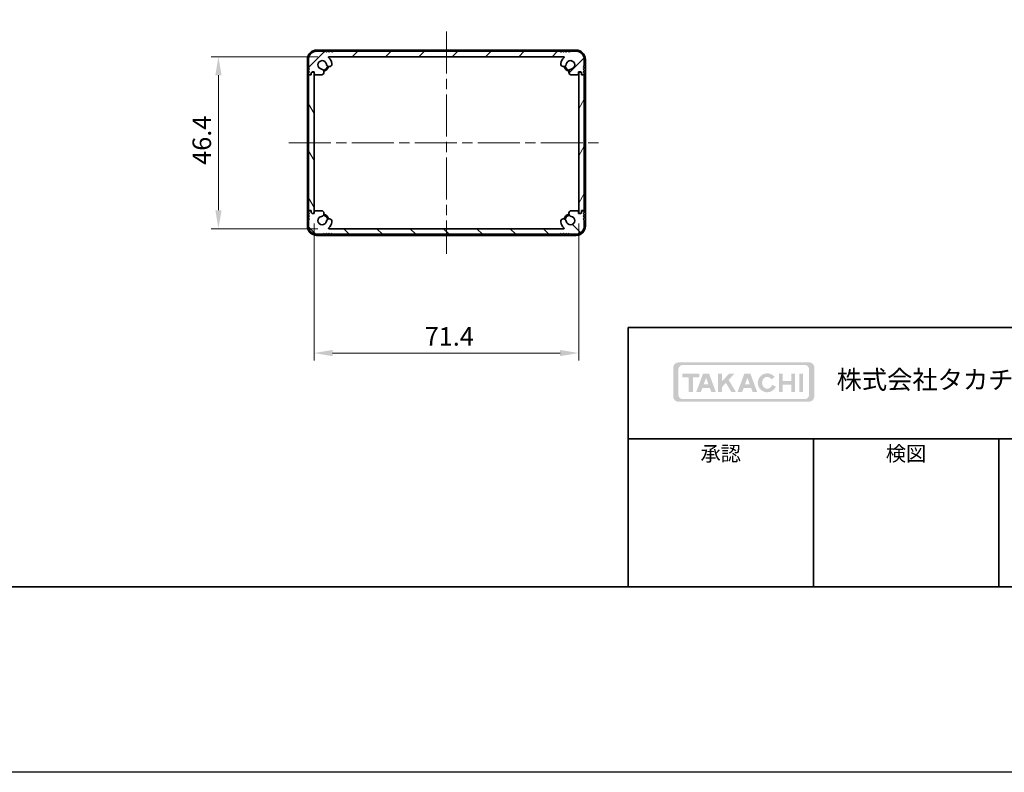
# Model space of a CAD drawing. Units: millimetres. Extents: x -50 to 7364, y -50 to 4717.
# Drawn here: x 667 to 933, y 3922 to 4125 of the extents above; entities that cross this region are included whole.
import ezdxf
from ezdxf.enums import TextEntityAlignment as Align

# ---------------------------------------------------------------- set-up
doc = ezdxf.new("R2010")
doc.units = ezdxf.units.MM
doc.header["$LTSCALE"] = 2
doc.linetypes.add('CHAIN', pattern=[0.35429999999999995, 0.2362, -0.0295, 0.0591, -0.0295])
doc.layers.get('Defpoints').update_dxf_attribs({"lineweight": 25})
for name, color, linetype, lineweight in [('Border (ISO)', 7, 'Continuous', 35), ('Centerline (ISO)', 131, 'Continuous', 18), ('Dimension (ISO)', 7, 'Continuous', 18), ('Hatch (ISO)', 1, 'Continuous', 18), ('Title (ISO)', 7, 'Continuous', 35), ('Visible (ISO)', 7, 'Continuous', 35)]:
    doc.layers.add(name, color=color, linetype=linetype, lineweight=lineweight)
doc.styles.add('Note Text (TK)', font='txt')
doc.dimstyles.new('Default - Method 1b (TK)', dxfattribs={"dimscale": 2, "dimtxt": 2.5, "dimasz": 2.5, "dimexe": 1, "dimexo": 1.499999999999999, "dimgap": 1, "dimtad": 1, "dimtoh": 1, "dimrnd": 1e-08, "dimdsep": 46, "dimtxsty": 'Note Text (TK)', "dimcen": 0.09, "dimdle": 5, "dimclrd": 100, "dimclre": 100, "dimclrt": 7, "dimadec": 1, "dimazin": 1, "dimtfac": 1, "dimtmove": 0, "dimatfit": 3, "dimfxl": 1, "dimtolj": 1, "dimlwd": -1, "dimlwe": -1, "dimarcsym": 0})

# ---------------------------------------------------------------- blocks, each defined once
blk = doc.blocks.new('図面枠 tk図枠')
at = {"layer": 'Border (ISO)'}
blk.add_line((14.50000000000001, 8.000000000000007), (405.4999999999999, 8.000000000000007), dxfattribs=at)
blk = doc.blocks.new('表題欄 tk表題欄')
at = {"layer": 'Hatch (ISO)'}
h = blk.add_hatch(color=256, dxfattribs=at)
edge = h.paths.add_edge_path(flags=0)
edge.add_arc((98.49187810533729, 235.659481084801), 0.5958259999999996, 269.9999999999915, 360)
edge.add_line((99.08770410533732, 235.659481084801), (99.08770410533728, 239.0711970848007))
edge.add_arc((98.49187810533729, 239.0711970848009), 0.5958259999999996, 0, 90.00000000000855)
edge.add_line((98.4918781053372, 239.6670230848009), (82.05361010533736, 239.6670230848008))
edge.add_arc((82.05361010533733, 239.0711970848008), 0.5958259999999996, 89.9999999999983, 180)
edge.add_line((81.45778410533734, 239.0711970848008), (81.45778410533713, 235.6594810848011))
edge.add_arc((82.05361010533711, 235.6594810848007), 0.5958259999999996, 180, 270.0000000000222)
edge.add_line((82.05361010533736, 235.0636550848007), (98.4918781053372, 235.0636550848009))
edge = h.paths.add_edge_path()
edge.add_line((80.75585210533734, 239.3160570848008), (80.75585210533734, 235.414621084801))
edge.add_arc((81.45778410533724, 235.4146210848009), 0.7019319999998935, 180, 270.0000000000072)
edge.add_line((81.45778410533734, 234.7126890848011), (99.08770410533731, 234.7126890848011))
edge.add_arc((99.08770410533731, 235.4146210848009), 0.7019319999998921, 270, 360)
edge.add_line((99.78963610533718, 235.414621084801), (99.78963610533728, 239.3160570848009))
edge.add_arc((99.0877041053374, 239.316057084801), 0.7019319999998921, 0, 90.00000000001015)
edge.add_line((99.08770410533727, 240.0179890848008), (81.45778410533734, 240.0179890848008))
edge.add_arc((81.45778410533734, 239.3160570848008), 0.7019319999999984, 90.00000000000146, 180)
for points in [[(81.98831410533735, 238.5080190848011), (81.98831410533735, 238.018299084801), (82.83716210533731, 238.018299084801), (82.83716210533731, 236.018609084801), (83.42482610533735, 236.018609084801), (83.42482610533735, 238.018299084801), (84.27367410533734, 238.018299084801), (84.27367410533734, 238.5080190848011)], [(88.60057971385685, 236.018609084801), (87.85996861799809, 237.2522855485187), (87.33442410533738, 236.6850786020424), (87.33442410533738, 236.018609084801), (86.81205610533735, 236.018609084801), (86.81205610533735, 238.5080190848011), (87.33442410533738, 238.5080190848011), (87.33442410533738, 237.4598137166482), (88.30563678669888, 238.5080190848011), (89.02346612707649, 238.5080190848011), (88.2357554429587, 237.6578627972141), (89.2198461053373, 236.018609084801)], [(95.00793061474837, 238.5080190848011), (95.00793061474837, 236.018609084801), (95.52621761474842, 236.018609084801), (95.52621761474842, 237.018454084801), (96.6852216147484, 237.018454084801), (96.6852216147484, 236.018609084801), (97.20350861474839, 236.018609084801), (97.20350861474839, 238.5080190848011), (96.6852216147484, 238.5080190848011), (96.6852216147484, 237.5081740848009), (95.52621761474842, 237.5081740848009), (95.52621761474842, 238.5080190848011)], [(97.75852461474844, 238.5080190848011), (97.75852461474844, 236.018609084801), (98.2808926147485, 236.018609084801), (98.2808926147485, 238.5080190848011)]]:
    blk.add_hatch(color=256, dxfattribs=at).paths.add_polyline_path(points)
h = blk.add_hatch(color=256, dxfattribs=at)
h.paths.add_polyline_path([(85.50670817746851, 237.071507084801), (84.86892803320622, 237.071507084801), (85.18781810533736, 237.9399130848009)], flags=0)
h.paths.add_polyline_path([(85.69553136435374, 236.557301084801), (84.68010484632094, 236.557301084801), (84.48229007910783, 236.018609084801), (83.86557410533733, 236.018609084801), (84.77971810533734, 238.5080190848011), (85.5959181053373, 238.5080190848011), (86.51006210533728, 236.018609084801), (85.8933461315668, 236.018609084801)])
h = blk.add_hatch(color=256, dxfattribs=at)
h.paths.add_polyline_path([(90.44357403320625, 237.071507084801), (91.08135417746848, 237.071507084801), (90.76246410533739, 237.9399130848009)], flags=0)
h.paths.add_polyline_path([(90.05693607910783, 236.018609084801), (90.25475084632097, 236.557301084801), (91.27017736435366, 236.557301084801), (91.46799213156682, 236.018609084801), (92.08470810533723, 236.018609084801), (91.17056410533733, 238.5080190848011), (90.35436410533732, 238.5080190848011), (89.44022010533736, 236.018609084801)])
h = blk.add_hatch(color=256, dxfattribs=at)
edge = h.paths.add_edge_path()
edge.add_arc((93.43960010533709, 237.2633140848011), 1.273272000000011, 38.55054079078439, 336.5820184016556)
edge.add_line((94.60799261474826, 236.7572700848011), (94.08905664575232, 236.9820271175443))
edge.add_ellipse((93.43960010533733, 237.2633140848011), major_axis=(0, -0.7998759999999119), ratio=0.8673469387756529, start_angle=128.5505407907963, end_angle=426.582018401653, ccw=False)
edge.add_line((94.01031636278756, 237.7181048319737), (94.43537358897211, 238.0568232248073))
at = {"layer": 'Title (ISO)'}
for p, q in [((74.6650848667923, 244.7154522744663), (255.6650848667923, 244.7154522744663)), ((74.6650848667923, 209.7154522744663), (74.6650848667923, 244.7154522744663)), ((74.6650848667923, 229.7154522744663), (230.6650848667923, 229.7154522744663)), ((99.66508486679231, 229.7154522744663), (99.66508486679231, 209.7154522744663)), ((124.6650848667923, 229.7154522744663), (124.6650848667923, 209.7154522744663)), ((255.6650848667923, 209.7154522744663), (74.66508486679228, 209.7154522744663))]:
    blk.add_line(p, q, dxfattribs=at)
at = {"layer": 'Title (ISO)', "color": 7, "insert": (102.7896361053372, 237.3602095573245), "char_height": 2.5, "attachment_point": 4, "line_spacing_factor": 1.5, "style": 'Note Text (TK)'}
blk.add_mtext('株式会社タカチ電機工業', dxfattribs=at)
at = {"layer": 'Title (ISO)', "color": 1, "char_height": 2.000000029802322, "attachment_point": 5, "line_spacing_factor": 1.5, "style": 'Note Text (TK)'}
for s, insert in [('\\fＭＳ Ｐゴシック|b0|i0;\\H2.0000;承認', (87.16508486679228, 227.7154522744663)), ('\\fＭＳ Ｐゴシック|b0|i0;\\H2.0000;検図', (112.1650848667923, 227.7154522744663))]:
    blk.add_mtext(s, dxfattribs=dict(at, insert=insert))
at = {"layer": 'Title (ISO)', "color": 7, "style": 'Note Text (TK)'}
for tag, p in [('<品名>_001', (157.4804257758832, 235.8163045471935)), ('<ページ_No.>_001', (237.9051416849741, 213.9654522744663)), ('<総ページ数>_001', (246.7559939577014, 213.9654522744663)), ('作成日_001', (170.5812780486105, 211.9441454562844))]:
    blk.add_attdef(tag, p, '', height=2.5, dxfattribs=at)
blk.add_attdef('<尺度>', text='', height=2.5, dxfattribs=at).set_placement((243.1650848667923, 224.2154522744663), align=Align.MIDDLE_CENTER)
blk = doc.blocks.new('*D178')
at = {"layer": 'Defpoints', "color": 0}
for p in [(750.2496741054216, 4115.072029538617), (720.474146014964, 4068.67202953862), (750.2496741054017, 4068.67202953862)]:
    blk.add_point(p, dxfattribs=at)
at = {"layer": 'Dimension (ISO)', "color": 100}
for p, q in [((747.2496741054217, 4115.072029538617), (718.474146014964, 4115.072029538617)), ((720.474146014964, 4110.072029538617), (720.474146014964, 4073.672029538619)), ((747.2496741054016, 4068.67202953862), (718.474146014964, 4068.67202953862))]:
    blk.add_line(p, q, dxfattribs=at)
for points in [[(719.6408126816308, 4110.072029538617), (721.3074793482975, 4110.072029538617), (720.474146014964, 4115.072029538617)], [(719.6408126816308, 4073.672029538619), (721.3074793482975, 4073.672029538619), (720.474146014964, 4068.67202953862)]]:
    blk.add_solid(points, dxfattribs=at)
at = {"layer": 'Dimension (ISO)', "color": 7, "insert": (715.9741460149652, 4085.920324993162), "char_height": 5, "attachment_point": 4, "rotation": 90, "style": 'Note Text (TK)'}
blk.add_mtext('\\A1;46.4', dxfattribs=at)
blk = doc.blocks.new('*D179')
at = {"layer": 'Defpoints', "color": 0}
for p in [(746.2741460149635, 4073.122029538615), (817.674146014971, 4073.122029538615), (817.674146014971, 4035.122029538611)]:
    blk.add_point(p, dxfattribs=at)
at = {"layer": 'Dimension (ISO)', "color": 100}
for p, q in [((746.2741460149635, 4070.122029538616), (746.2741460149635, 4033.122029538611)), ((817.674146014971, 4070.122029538615), (817.674146014971, 4033.122029538611)), ((751.2741460149635, 4035.122029538611), (812.6741460149709, 4035.122029538611))]:
    blk.add_line(p, q, dxfattribs=at)
for points in [[(751.2741460149635, 4035.955362871944), (751.2741460149635, 4034.288696205277), (746.2741460149635, 4035.122029538611)], [(812.6741460149709, 4035.955362871944), (812.6741460149709, 4034.288696205277), (817.674146014971, 4035.122029538611)]]:
    blk.add_solid(points, dxfattribs=at)
at = {"layer": 'Dimension (ISO)', "color": 7, "insert": (776.1360778331638, 4039.622029538611), "char_height": 5, "attachment_point": 4, "style": 'Note Text (TK)'}
blk.add_mtext('\\A1;71.4', dxfattribs=at)

msp = doc.modelspace()

# ---------------------------------------------------------------- hatches: boundary and pattern name
at = {"layer": 'Hatch (ISO)'}
h = msp.add_hatch(dxfattribs=at)
h.set_pattern_fill('ANSI31', color=256, scale=50.8, style=0)
h.set_pattern_definition([(45, (382.0000000000001, 3956), (-4.490128060534576, 4.490128060534576), [])])
edge = h.paths.add_edge_path()
edge.add_ellipse((748.4061882108826, 4110.522029538615), major_axis=(-8.9e-15, -0.2999999999999436), ratio=1, start_angle=0, end_angle=29.00886118441541)
edge.add_ellipse((748.1669550476433, 4110.953460217943), major_axis=(0.3847166273543712, -0.6937940946002118), ratio=1, start_angle=0, end_angle=140.6548189192134)
edge.add_ellipse((748.474146014965, 4112.872029538616), major_axis=(-0.1648487823091571, -1.138123402347561), ratio=1, start_angle=106.4482584784954, end_angle=360, ccw=False)
edge.add_ellipse((750.3546891389936, 4113.143244506249), major_axis=(-0.7423196542218768, -0.1070585398551172), ratio=1, start_angle=0, end_angle=180.0000000000001)
edge.add_ellipse((748.4741460149648, 4112.872029538616), major_axis=(2.622862778250683, 0.3782735074879962), ratio=1, start_angle=0, end_angle=41.57912634555144)
edge.add_ellipse((750.2496741054215, 4114.972029538615), major_axis=(-0.0645646578347492, -0.0763636363636625), ratio=1, start_angle=220.2141710173418, end_angle=359.9999999999995, ccw=False)
edge.add_line((750.2496741054215, 4115.072029538615), (813.6986179245087, 4115.072029538615))
edge.add_ellipse((813.6986179245087, 4114.972029538615), major_axis=(-3.11e-14, 0.0999999999999993), ratio=1, start_angle=220.2141710173872, end_angle=360, ccw=False)
edge.add_ellipse((815.4741460149653, 4112.872029538616), major_axis=(-1.710963432621683, 2.023636363636373), ratio=1, start_angle=5.09e-14, end_angle=41.57912634555436)
edge.add_ellipse((813.5936028909364, 4113.143244506249), major_axis=(-0.7423196542218778, 0.1070585398551234), ratio=1, start_angle=5.09e-14, end_angle=180)
edge.add_ellipse((815.4741460149653, 4112.872029538616), major_axis=(-1.138223469806898, 0.1641564277777391), ratio=1, start_angle=106.44825847849489, end_angle=360.0000000000002, ccw=False)
edge.add_ellipse((815.7813369822868, 4110.953460217943), major_axis=(-0.1423421850124606, 0.7804459183254941), ratio=1, start_angle=0, end_angle=140.654818919224)
edge.add_ellipse((815.5421038190477, 4110.522029538615), major_axis=(-0.1454834641112868, -0.262363415266289), ratio=1, start_angle=2.036e-13, end_angle=29.00886118440295)
edge.add_line((815.5421038190477, 4110.222029538615), (817.324146014965, 4110.222029538615))
edge.add_ellipse((817.3241460149652, 4110.522029538615), major_axis=(-1.199e-13, -0.2999999999999925), ratio=1, start_angle=0, end_angle=90.00000000004754)
edge.add_line((817.624146014965, 4110.522029538615), (817.6241460149649, 4110.972029538615))
edge.add_line((817.624146014965, 4110.972029538615), (818.2241460149651, 4110.972029538615))
edge.add_line((818.2241460149651, 4110.972029538615), (818.474146014965, 4110.722029538615))
edge.add_line((818.474146014965, 4110.722029538615), (818.474146014965, 4110.522029538615))
edge.add_ellipse((818.774146014965, 4110.522029538615), major_axis=(-0.299999999999998, 5.22e-14), ratio=1, start_angle=0, end_angle=90.00000000000998)
edge.add_line((818.774146014965, 4110.222029538615), (818.9241460149652, 4110.222029538615))
edge.add_ellipse((818.924146014965, 4110.472029538615), major_axis=(1.155e-13, -0.2499999999999969), ratio=1, start_angle=0, end_angle=89.99999999996083)
edge.add_line((819.1741460149652, 4110.472029538615), (819.1741460149652, 4110.722029538615))
edge.add_line((819.1741460149652, 4110.722029538615), (818.924146014965, 4110.972029538615))
edge.add_line((818.924146014965, 4110.972029538615), (819.1741460149652, 4111.222029538615))
edge.add_line((819.1741460149652, 4111.222029538615), (819.1741460149652, 4111.472029538616))
edge.add_line((819.1741460149652, 4111.472029538615), (818.924146014965, 4111.722029538615))
edge.add_line((818.924146014965, 4111.722029538615), (819.174146014965, 4111.972029538615))
edge.add_line((819.174146014965, 4111.972029538615), (819.174146014965, 4112.222029538615))
edge.add_line((819.174146014965, 4112.222029538615), (818.924146014965, 4112.472029538615))
edge.add_line((818.924146014965, 4112.472029538615), (819.174146014965, 4112.722029538615))
edge.add_line((819.174146014965, 4112.722029538615), (819.1741460149653, 4114.372029538616))
edge.add_ellipse((816.9741460149653, 4114.372029538616), major_axis=(2.199999999999997, -1.7e-15), ratio=1, start_angle=0, end_angle=90.00000000000016)
edge.add_line((816.9741460149653, 4116.572029538615), (815.3241460149653, 4116.572029538615))
edge.add_line((815.3241460149653, 4116.572029538615), (815.0741460149651, 4116.322029538615))
edge.add_line((815.0741460149651, 4116.322029538615), (814.824146014965, 4116.572029538615))
edge.add_line((814.824146014965, 4116.572029538615), (814.5741460149649, 4116.572029538615))
edge.add_line((814.5741460149649, 4116.572029538615), (814.3241460149649, 4116.322029538615))
edge.add_line((814.3241460149649, 4116.322029538615), (814.074146014965, 4116.572029538615))
edge.add_line((814.0741460149651, 4116.572029538615), (813.824146014965, 4116.572029538615))
edge.add_line((813.824146014965, 4116.572029538615), (813.5741460149651, 4116.322029538615))
edge.add_line((813.5741460149649, 4116.322029538615), (813.3241460149648, 4116.572029538615))
edge.add_line((813.3241460149649, 4116.572029538615), (813.074146014965, 4116.572029538615))
edge.add_line((813.074146014965, 4116.572029538615), (812.8241460149649, 4116.322029538615))
edge.add_line((812.824146014965, 4116.322029538615), (812.5741460149651, 4116.572029538615))
edge.add_line((812.5741460149651, 4116.572029538615), (751.3741460149653, 4116.572029538615))
edge.add_line((751.3741460149653, 4116.572029538615), (751.1241460149652, 4116.322029538615))
edge.add_line((751.124146014965, 4116.322029538615), (750.874146014965, 4116.572029538615))
edge.add_line((750.874146014965, 4116.572029538615), (750.624146014965, 4116.572029538615))
edge.add_line((750.624146014965, 4116.572029538615), (750.374146014965, 4116.322029538615))
edge.add_line((750.374146014965, 4116.322029538615), (750.124146014965, 4116.572029538615))
edge.add_line((750.124146014965, 4116.572029538615), (749.8741460149655, 4116.572029538615))
edge.add_line((749.8741460149655, 4116.572029538615), (749.6241460149652, 4116.322029538615))
edge.add_line((749.6241460149652, 4116.322029538615), (749.374146014965, 4116.572029538615))
edge.add_line((749.374146014965, 4116.572029538615), (749.1241460149653, 4116.572029538615))
edge.add_line((749.1241460149653, 4116.572029538615), (748.874146014965, 4116.322029538615))
edge.add_line((748.8741460149652, 4116.322029538615), (748.624146014965, 4116.572029538615))
edge.add_line((748.624146014965, 4116.572029538615), (746.9741460149651, 4116.572029538615))
edge.add_ellipse((746.974146014965, 4114.372029538616), major_axis=(1.11e-13, 2.200000000000007), ratio=1, start_angle=0, end_angle=90.00000000000264)
edge.add_line((744.774146014965, 4114.372029538616), (744.7741460149653, 4112.722029538615))
edge.add_line((744.7741460149653, 4112.722029538615), (745.0241460149653, 4112.472029538616))
edge.add_line((745.0241460149653, 4112.472029538615), (744.7741460149653, 4112.222029538615))
edge.add_line((744.7741460149653, 4112.222029538615), (744.7741460149653, 4111.972029538615))
edge.add_line((744.7741460149653, 4111.972029538615), (745.0241460149653, 4111.722029538616))
edge.add_line((745.0241460149653, 4111.722029538615), (744.7741460149653, 4111.472029538615))
edge.add_line((744.7741460149653, 4111.472029538615), (744.7741460149653, 4111.222029538615))
edge.add_line((744.7741460149653, 4111.222029538615), (745.0241460149653, 4110.972029538616))
edge.add_line((745.0241460149653, 4110.972029538615), (744.7741460149653, 4110.722029538615))
edge.add_line((744.7741460149653, 4110.722029538615), (744.7741460149651, 4110.472029538615))
edge.add_ellipse((745.024146014965, 4110.472029538615), major_axis=(-0.2499999999999902, 6.7e-15), ratio=1, start_angle=0, end_angle=90.00000000000558)
edge.add_line((745.024146014965, 4110.222029538615), (745.1741460149652, 4110.222029538615))
edge.add_ellipse((745.1741460149653, 4110.522029538615), major_axis=(4e-14, -0.2999999999999925), ratio=1, start_angle=0, end_angle=89.99999999999618)
edge.add_line((745.4741460149651, 4110.522029538615), (745.4741460149651, 4110.722029538615))
edge.add_line((745.4741460149651, 4110.722029538615), (745.7241460149652, 4110.972029538615))
edge.add_line((745.7241460149653, 4110.972029538615), (746.3241460149654, 4110.972029538615))
edge.add_line((746.3241460149653, 4110.972029538615), (746.3241460149652, 4110.522029538615))
edge.add_ellipse((746.624146014965, 4110.522029538615), major_axis=(-0.2999999999999936, 1.89e-14), ratio=1, start_angle=0, end_angle=89.99999999999598)
edge.add_line((746.624146014965, 4110.222029538616), (748.4061882108824, 4110.222029538616))
h = msp.add_hatch(dxfattribs=at)
h.set_pattern_fill('ANSI31', color=256, scale=50.8, angle=75.00017538262, style=0)
h.set_pattern_definition([(120.00017538262, (382.0000000000001, 3956), (-5.499251595317183, -3.175016833246937), [])])
edge = h.paths.add_edge_path()
edge.add_ellipse((745.0241460149495, 4109.922029538616), major_axis=(-9.52e-14, 0.2499999999999991), ratio=1, start_angle=0, end_angle=90.00000000000006)
edge.add_line((744.7741460149496, 4109.922029538615), (744.7741460149634, 4073.822029538614))
edge.add_ellipse((745.0241460149634, 4073.822029538615), major_axis=(-0.2499999999999991, -9.62e-14), ratio=1, start_angle=3.393e-13, end_angle=90.00000000000033)
edge.add_line((745.0241460149635, 4073.572029538615), (745.5241460149635, 4073.572029538615))
edge.add_line((745.5241460149635, 4073.572029538615), (745.5241460149635, 4073.072029538615))
edge.add_line((745.5241460149637, 4073.072029538615), (745.7741460149638, 4072.822029538616))
edge.add_line((745.7741460149637, 4072.822029538616), (745.9741460149636, 4072.822029538616))
edge.add_ellipse((745.9741460149636, 4073.122029538615), major_axis=(1.187e-13, -0.3000000000000025), ratio=1, start_angle=0, end_angle=89.99999999999898)
edge.add_line((746.2741460149635, 4073.122029538615), (746.2741460149492, 4110.622029538616))
edge.add_ellipse((745.9741460149492, 4110.622029538616), major_axis=(0.2999999999999983, 1.132e-13), ratio=1, start_angle=0, end_angle=90.00000000000126)
edge.add_line((745.9741460149492, 4110.922029538616), (745.7741460149491, 4110.922029538616))
edge.add_line((745.7741460149491, 4110.922029538616), (745.5241460149492, 4110.672029538616))
edge.add_line((745.5241460149492, 4110.672029538616), (745.5241460149493, 4110.172029538616))
edge.add_line((745.5241460149495, 4110.172029538616), (745.0241460149495, 4110.172029538616))
h = msp.add_hatch(dxfattribs=at)
h.set_pattern_fill('ANSI31', color=256, scale=50.8, angle=14.99997778074499, style=0)
h.set_pattern_definition([(59.999977780745, (382.0000000000001, 3956), (-5.499260082768447, 3.175002132608663), [])])
edge = h.paths.add_edge_path()
edge.add_ellipse((818.9241460149707, 4073.822029538615), major_axis=(7.67e-14, -0.2499999999999991), ratio=1, start_angle=0, end_angle=90.00000000000018)
edge.add_line((819.1741460149707, 4073.822029538615), (819.1741460149595, 4109.922029538616))
edge.add_ellipse((818.9241460149593, 4109.922029538616), major_axis=(0.2499999999999991, 7.77e-14), ratio=1, start_angle=0, end_angle=89.99999999999642)
edge.add_line((818.9241460149593, 4110.172029538616), (818.4241460149594, 4110.172029538616))
edge.add_line((818.4241460149594, 4110.172029538615), (818.4241460149591, 4110.672029538615))
edge.add_line((818.4241460149591, 4110.672029538615), (818.1741460149591, 4110.922029538615))
edge.add_line((818.1741460149591, 4110.922029538615), (817.974146014959, 4110.922029538615))
edge.add_ellipse((817.9741460149593, 4110.622029538616), major_axis=(-9.65e-14, 0.3000000000000025), ratio=1, start_angle=2.253e-13, end_angle=89.99999999999896)
edge.add_line((817.6741460149592, 4110.622029538614), (817.6741460149708, 4073.122029538614))
edge.add_ellipse((817.9741460149708, 4073.122029538615), major_axis=(-0.2999999999999983, -9.1e-14), ratio=1, start_angle=0, end_angle=89.99999999999959)
edge.add_line((817.974146014971, 4072.822029538615), (818.174146014971, 4072.822029538615))
edge.add_line((818.174146014971, 4072.822029538616), (818.424146014971, 4073.072029538615))
edge.add_line((818.4241460149708, 4073.072029538615), (818.4241460149708, 4073.572029538615))
edge.add_line((818.4241460149708, 4073.572029538615), (818.9241460149707, 4073.572029538615))
h = msp.add_hatch(dxfattribs=at)
h.set_pattern_fill('ANSI31', color=256, scale=50.8, angle=90.00021045915, style=0)
h.set_pattern_definition([(135.0002104591499, (382.0000000000001, 3956), (-4.490111567342957, -4.490144553665613), [])])
edge = h.paths.add_edge_path()
edge.add_ellipse((815.5421038190278, 4073.222029538619), major_axis=(9e-15, 0.2999999999999436), ratio=1, start_angle=2.54e-14, end_angle=29.00886118441544)
edge.add_ellipse((815.7813369822667, 4072.790598859291), major_axis=(-0.3847166273543708, 0.6937940946002122), ratio=1, start_angle=0, end_angle=140.6548189192134)
edge.add_ellipse((815.4741460149452, 4070.872029538618), major_axis=(0.1648487823091577, 1.138123402347561), ratio=1, start_angle=106.44825847849481, end_angle=359.9999999999998, ccw=False)
edge.add_ellipse((813.5936028909164, 4070.600814570985), major_axis=(0.7423196542218772, 0.1070585398551168), ratio=1, start_angle=4.466e-13, end_angle=180.0000000000001)
edge.add_ellipse((815.4741460149452, 4070.872029538619), major_axis=(-2.622862778250684, -0.3782735074879952), ratio=1, start_angle=0, end_angle=41.57912634555144)
edge.add_ellipse((813.6986179244885, 4068.772029538617), major_axis=(0.0645646578347492, 0.0763636363636625), ratio=1, start_angle=220.2141710173418, end_angle=359.9999999999995, ccw=False)
edge.add_line((813.6986179244885, 4068.672029538618), (750.2496741054015, 4068.672029538618))
edge.add_ellipse((750.2496741054015, 4068.772029538617), major_axis=(3.1e-14, -0.0999999999999993), ratio=1, start_angle=220.2141710173873, end_angle=360.00000000000006, ccw=False)
edge.add_ellipse((748.474146014945, 4070.872029538619), major_axis=(1.710963432621683, -2.023636363636375), ratio=1, start_angle=1.5e-13, end_angle=41.5791263455544)
edge.add_ellipse((750.3546891389738, 4070.600814570985), major_axis=(0.7423196542218768, -0.1070585398551236), ratio=1, start_angle=4.071e-13, end_angle=180)
edge.add_ellipse((748.474146014945, 4070.872029538619), major_axis=(1.138223469806898, -0.1641564277777397), ratio=1, start_angle=106.448258478495, end_angle=360.0000000000002, ccw=False)
edge.add_ellipse((748.1669550476233, 4072.790598859291), major_axis=(0.1423421850124604, -0.7804459183254954), ratio=1, start_angle=0, end_angle=140.6548189192241)
edge.add_ellipse((748.4061882108623, 4073.222029538619), major_axis=(0.1454834641112869, 0.262363415266289), ratio=1, start_angle=9.74e-13, end_angle=29.00886118440297)
edge.add_line((748.4061882108623, 4073.522029538618), (746.6241460149452, 4073.522029538618))
edge.add_ellipse((746.6241460149449, 4073.222029538619), major_axis=(1.2e-13, 0.2999999999999925), ratio=1, start_angle=2.54e-14, end_angle=90.00000000004754)
edge.add_line((746.324146014945, 4073.222029538619), (746.3241460149451, 4072.772029538618))
edge.add_line((746.3241460149451, 4072.772029538618), (745.7241460149451, 4072.772029538618))
edge.add_line((745.7241460149451, 4072.772029538618), (745.4741460149452, 4073.022029538618))
edge.add_line((745.4741460149452, 4073.022029538618), (745.4741460149453, 4073.222029538619))
edge.add_ellipse((745.1741460149451, 4073.222029538619), major_axis=(0.299999999999998, -5.23e-14), ratio=1, start_angle=1.5267e-12, end_angle=90.00000000001)
edge.add_line((745.1741460149451, 4073.522029538618), (745.0241460149449, 4073.522029538618))
edge.add_ellipse((745.024146014945, 4073.272029538617), major_axis=(-1.154e-13, 0.2499999999999969), ratio=1, start_angle=2.54e-14, end_angle=89.99999999996083)
edge.add_line((744.7741460149451, 4073.272029538618), (744.7741460149451, 4073.022029538618))
edge.add_line((744.7741460149451, 4073.022029538618), (745.0241460149451, 4072.772029538618))
edge.add_line((745.024146014945, 4072.772029538618), (744.774146014945, 4072.522029538618))
edge.add_line((744.7741460149451, 4072.522029538617), (744.7741460149451, 4072.272029538618))
edge.add_line((744.7741460149451, 4072.272029538618), (745.0241460149452, 4072.022029538618))
edge.add_line((745.0241460149452, 4072.022029538618), (744.7741460149452, 4071.772029538618))
edge.add_line((744.7741460149452, 4071.772029538617), (744.7741460149452, 4071.522029538618))
edge.add_line((744.7741460149452, 4071.522029538618), (745.0241460149452, 4071.272029538618))
edge.add_line((745.0241460149452, 4071.272029538618), (744.7741460149452, 4071.022029538618))
edge.add_line((744.7741460149452, 4071.022029538618), (744.774146014945, 4069.372029538619))
edge.add_ellipse((746.974146014945, 4069.372029538619), major_axis=(-2.199999999999997, 2.6e-15), ratio=1, start_angle=0, end_angle=90.0000000000001)
edge.add_line((746.974146014945, 4067.172029538618), (748.624146014945, 4067.172029538618))
edge.add_line((748.624146014945, 4067.172029538618), (748.8741460149452, 4067.422029538618))
edge.add_line((748.8741460149452, 4067.422029538618), (749.1241460149452, 4067.172029538618))
edge.add_line((749.1241460149452, 4067.172029538618), (749.3741460149452, 4067.172029538618))
edge.add_line((749.3741460149452, 4067.172029538618), (749.6241460149452, 4067.422029538618))
edge.add_line((749.6241460149452, 4067.422029538618), (749.8741460149452, 4067.172029538618))
edge.add_line((749.8741460149452, 4067.172029538618), (750.1241460149452, 4067.172029538618))
edge.add_line((750.1241460149452, 4067.172029538618), (750.3741460149452, 4067.422029538618))
edge.add_line((750.3741460149452, 4067.422029538618), (750.6241460149452, 4067.172029538618))
edge.add_line((750.6241460149452, 4067.172029538618), (750.8741460149452, 4067.172029538618))
edge.add_line((750.8741460149452, 4067.172029538618), (751.1241460149452, 4067.422029538618))
edge.add_line((751.1241460149452, 4067.422029538618), (751.3741460149452, 4067.172029538618))
edge.add_line((751.3741460149452, 4067.172029538618), (812.574146014945, 4067.172029538618))
edge.add_line((812.574146014945, 4067.172029538618), (812.824146014945, 4067.422029538618))
edge.add_line((812.824146014945, 4067.422029538618), (813.0741460149449, 4067.172029538618))
edge.add_line((813.0741460149449, 4067.172029538618), (813.3241460149449, 4067.172029538618))
edge.add_line((813.3241460149449, 4067.172029538618), (813.574146014945, 4067.422029538618))
edge.add_line((813.574146014945, 4067.422029538618), (813.8241460149451, 4067.172029538618))
edge.add_line((813.8241460149449, 4067.172029538618), (814.0741460149445, 4067.172029538618))
edge.add_line((814.0741460149447, 4067.172029538618), (814.324146014945, 4067.422029538618))
edge.add_line((814.324146014945, 4067.422029538618), (814.574146014945, 4067.172029538618))
edge.add_line((814.574146014945, 4067.172029538618), (814.8241460149447, 4067.172029538618))
edge.add_line((814.8241460149447, 4067.172029538618), (815.0741460149449, 4067.422029538618))
edge.add_line((815.0741460149449, 4067.422029538618), (815.324146014945, 4067.172029538618))
edge.add_line((815.324146014945, 4067.172029538618), (816.974146014945, 4067.172029538618))
edge.add_ellipse((816.9741460149451, 4069.372029538619), major_axis=(-1.12e-13, -2.200000000000007), ratio=1, start_angle=2.54e-14, end_angle=90.00000000000269)
edge.add_line((819.1741460149451, 4069.372029538618), (819.1741460149449, 4071.022029538617))
edge.add_line((819.1741460149449, 4071.022029538617), (818.9241460149448, 4071.272029538618))
edge.add_line((818.9241460149448, 4071.272029538618), (819.1741460149449, 4071.522029538618))
edge.add_line((819.1741460149449, 4071.522029538618), (819.1741460149449, 4071.772029538617))
edge.add_line((819.1741460149449, 4071.772029538617), (818.9241460149448, 4072.022029538618))
edge.add_line((818.9241460149448, 4072.022029538618), (819.1741460149449, 4072.272029538618))
edge.add_line((819.1741460149449, 4072.272029538618), (819.1741460149449, 4072.522029538617))
edge.add_line((819.1741460149449, 4072.522029538617), (818.924146014945, 4072.772029538618))
edge.add_line((818.9241460149448, 4072.772029538618), (819.1741460149449, 4073.022029538618))
edge.add_line((819.1741460149449, 4073.022029538618), (819.1741460149451, 4073.272029538618))
edge.add_ellipse((818.9241460149451, 4073.272029538617), major_axis=(0.2499999999999902, -6.8e-15), ratio=1, start_angle=0, end_angle=90.00000000000357)
edge.add_line((818.9241460149451, 4073.522029538618), (818.774146014945, 4073.522029538618))
edge.add_ellipse((818.774146014945, 4073.222029538619), major_axis=(-3.98e-14, 0.2999999999999925), ratio=1, start_angle=2.54e-14, end_angle=89.9999999999962)
edge.add_line((818.474146014945, 4073.222029538619), (818.474146014945, 4073.022029538618))
edge.add_line((818.474146014945, 4073.022029538618), (818.224146014945, 4072.772029538618))
edge.add_line((818.224146014945, 4072.772029538618), (817.624146014945, 4072.772029538618))
edge.add_line((817.624146014945, 4072.772029538618), (817.624146014945, 4073.222029538618))
edge.add_ellipse((817.324146014945, 4073.222029538619), major_axis=(0.2999999999999936, -1.9e-14), ratio=1, start_angle=2.375e-13, end_angle=89.999999999996)
edge.add_line((817.324146014945, 4073.522029538618), (815.5421038190278, 4073.522029538618))

# ---------------------------------------------------------------- linework, layer by layer
at = {"color": 6}
msp.add_lwpolyline([(-50.00000000000014, 4584), (2867, 4584), (2867, 3922), (-50.00000000000012, 3922)], close=True, dxfattribs=at)
at = {"layer": 'Centerline (ISO)', "linetype": 'CHAIN', "ltscale": 23.99096870422363}
for p, q in [((781.9741460149668, 4121.872029538621), (781.9741460149568, 4061.872029538621)), ((739.4741460149617, 4091.872029538627), (824.4741460149617, 4091.872029538614))]:
    msp.add_line(p, q, dxfattribs=at)
at = {"layer": 'Visible (ISO)'}
for p, q in [((816.974146014966, 4116.872029538615), (746.9741460149659, 4116.872029538626)), ((748.624146014965, 4116.572029538615), (746.974146014965, 4116.572029538615)), ((748.8741460149652, 4116.322029538615), (748.624146014965, 4116.572029538615)), ((749.1241460149653, 4116.572029538615), (748.8741460149652, 4116.322029538615)), ((749.374146014965, 4116.572029538615), (749.1241460149653, 4116.572029538615)), ((749.6241460149652, 4116.322029538615), (749.374146014965, 4116.572029538615)), ((749.8741460149655, 4116.572029538615), (749.6241460149652, 4116.322029538615)), ((750.124146014965, 4116.572029538615), (749.8741460149655, 4116.572029538615)), ((750.374146014965, 4116.322029538615), (750.124146014965, 4116.572029538615)), ((750.624146014965, 4116.572029538615), (750.374146014965, 4116.322029538615)), ((750.874146014965, 4116.572029538615), (750.624146014965, 4116.572029538615)), ((751.124146014965, 4116.322029538615), (750.874146014965, 4116.572029538615)), ((751.3741460149653, 4116.572029538615), (751.124146014965, 4116.322029538615)), ((812.5741460149649, 4116.572029538615), (751.3741460149653, 4116.572029538615)), ((812.824146014965, 4116.322029538615), (812.5741460149649, 4116.572029538615)), ((813.074146014965, 4116.572029538615), (812.824146014965, 4116.322029538615)), ((813.3241460149648, 4116.572029538615), (813.074146014965, 4116.572029538615)), ((813.5741460149649, 4116.322029538615), (813.3241460149648, 4116.572029538615)), ((813.824146014965, 4116.572029538615), (813.5741460149649, 4116.322029538615)), ((814.0741460149651, 4116.572029538615), (813.824146014965, 4116.572029538615)), ((814.3241460149649, 4116.322029538615), (814.0741460149651, 4116.572029538615)), ((814.5741460149649, 4116.572029538615), (814.3241460149649, 4116.322029538615)), ((814.824146014965, 4116.572029538615), (814.5741460149649, 4116.572029538615)), ((815.0741460149649, 4116.322029538615), (814.824146014965, 4116.572029538615)), ((815.3241460149653, 4116.572029538615), (815.0741460149649, 4116.322029538615)), ((816.9741460149653, 4116.572029538615), (815.3241460149653, 4116.572029538615)), ((744.4741460149655, 4114.372029538627), (744.474146014958, 4069.372029538627)), ((744.774146014965, 4114.372029538616), (744.7741460149653, 4112.722029538615)), ((744.7741460149653, 4112.722029538615), (745.0241460149653, 4112.472029538615)), ((750.2496741054215, 4115.072029538615), (813.6986179245087, 4115.072029538615)), ((818.9241460149649, 4112.472029538615), (819.174146014965, 4112.722029538615)), ((819.174146014965, 4112.722029538615), (819.1741460149652, 4114.372029538616)), ((819.4741460149581, 4069.372029538615), (819.4741460149655, 4114.372029538614)), ((745.0241460149653, 4112.472029538615), (744.7741460149653, 4112.222029538615)), ((744.7741460149653, 4112.222029538615), (744.7741460149653, 4111.972029538615)), ((744.7741460149653, 4111.972029538615), (745.0241460149653, 4111.722029538615)), ((745.0241460149653, 4111.722029538615), (744.7741460149653, 4111.472029538615)), ((744.7741460149653, 4111.472029538615), (744.7741460149653, 4111.222029538615)), ((744.7741460149653, 4111.222029538615), (745.0241460149653, 4110.972029538615)), ((745.0241460149653, 4110.972029538615), (744.7741460149653, 4110.722029538615)), ((744.7741460149653, 4110.722029538615), (744.774146014965, 4110.472029538615)), ((745.024146014965, 4110.222029538615), (745.1741460149653, 4110.222029538615)), ((745.5241460149495, 4110.172029538616), (745.0241460149495, 4110.172029538616)), ((745.4741460149651, 4110.722029538615), (745.7241460149653, 4110.972029538615)), ((745.4741460149651, 4110.522029538615), (745.4741460149651, 4110.722029538615)), ((745.7741460149491, 4110.922029538616), (745.5241460149493, 4110.672029538616)), ((745.5241460149493, 4110.672029538616), (745.5241460149495, 4110.172029538616)), ((745.7241460149653, 4110.972029538615), (746.3241460149653, 4110.972029538615)), ((745.9741460149492, 4110.922029538616), (745.7741460149491, 4110.922029538616)), ((746.2741460149637, 4073.122029538615), (746.2741460149493, 4110.622029538616)), ((746.3241460149653, 4110.972029538615), (746.3241460149653, 4110.522029538615)), ((746.624146014965, 4110.222029538616), (748.4061882108825, 4110.222029538615)), ((815.5421038190477, 4110.222029538615), (817.324146014965, 4110.222029538616)), ((817.624146014965, 4110.522029538615), (817.6241460149649, 4110.972029538615)), ((817.6241460149649, 4110.972029538615), (818.2241460149648, 4110.972029538615)), ((817.6741460149592, 4110.622029538614), (817.674146014971, 4073.122029538615)), ((818.1741460149591, 4110.922029538615), (817.974146014959, 4110.922029538615)), ((818.4241460149591, 4110.672029538615), (818.1741460149591, 4110.922029538615)), ((818.2241460149648, 4110.972029538615), (818.474146014965, 4110.722029538615)), ((818.4241460149594, 4110.172029538615), (818.4241460149591, 4110.672029538615)), ((818.9241460149593, 4110.172029538616), (818.4241460149594, 4110.172029538615)), ((818.474146014965, 4110.722029538615), (818.4741460149648, 4110.522029538615)), ((818.774146014965, 4110.222029538615), (818.9241460149652, 4110.222029538615)), ((819.174146014965, 4112.222029538615), (818.9241460149649, 4112.472029538615)), ((818.9241460149649, 4111.722029538615), (819.174146014965, 4111.972029538615)), ((819.1741460149652, 4111.472029538615), (818.9241460149649, 4111.722029538615)), ((818.924146014965, 4110.972029538615), (819.1741460149652, 4111.222029538615)), ((819.1741460149652, 4110.722029538615), (818.924146014965, 4110.972029538615)), ((819.174146014965, 4111.972029538615), (819.174146014965, 4112.222029538615)), ((819.1741460149652, 4111.222029538615), (819.1741460149652, 4111.472029538615)), ((819.1741460149652, 4110.472029538615), (819.1741460149652, 4110.722029538615)), ((744.7741460149496, 4109.922029538615), (744.7741460149634, 4073.822029538615)), ((819.1741460149707, 4073.822029538615), (819.1741460149595, 4109.922029538616)), ((744.7741460149451, 4073.272029538618), (744.7741460149451, 4073.022029538618)), ((744.7741460149451, 4073.022029538618), (745.024146014945, 4072.772029538618)), ((745.024146014945, 4072.772029538618), (744.7741460149451, 4072.522029538617)), ((745.0241460149635, 4073.572029538615), (745.5241460149635, 4073.572029538615)), ((745.1741460149451, 4073.522029538618), (745.024146014945, 4073.522029538618)), ((745.474146014945, 4073.022029538618), (745.4741460149452, 4073.222029538619)), ((745.724146014945, 4072.772029538618), (745.474146014945, 4073.022029538618)), ((745.5241460149635, 4073.572029538615), (745.5241460149637, 4073.072029538615)), ((745.5241460149637, 4073.072029538615), (745.7741460149638, 4072.822029538616)), ((746.3241460149451, 4072.772029538618), (745.724146014945, 4072.772029538618)), ((745.7741460149638, 4072.822029538616), (745.9741460149638, 4072.822029538616)), ((746.3241460149451, 4073.222029538619), (746.3241460149451, 4072.772029538618)), ((748.4061882108623, 4073.522029538618), (746.6241460149452, 4073.522029538618)), ((817.324146014945, 4073.522029538618), (815.5421038190278, 4073.522029538618)), ((817.624146014945, 4072.772029538618), (817.624146014945, 4073.222029538619)), ((818.224146014945, 4072.772029538618), (817.624146014945, 4072.772029538618)), ((817.974146014971, 4072.822029538615), (818.174146014971, 4072.822029538616)), ((818.174146014971, 4072.822029538616), (818.4241460149708, 4073.072029538615)), ((818.474146014945, 4073.022029538618), (818.224146014945, 4072.772029538618)), ((818.4241460149708, 4073.072029538615), (818.4241460149708, 4073.572029538615)), ((818.4241460149708, 4073.572029538615), (818.9241460149707, 4073.572029538615)), ((818.474146014945, 4073.222029538619), (818.474146014945, 4073.022029538618)), ((818.9241460149451, 4073.522029538618), (818.774146014945, 4073.522029538618)), ((818.9241460149448, 4072.772029538618), (819.1741460149449, 4073.022029538618)), ((819.1741460149449, 4072.522029538617), (818.9241460149448, 4072.772029538618)), ((819.1741460149449, 4073.022029538618), (819.1741460149451, 4073.272029538617)), ((744.7741460149451, 4072.522029538617), (744.7741460149451, 4072.272029538618)), ((744.7741460149451, 4072.272029538618), (745.0241460149451, 4072.022029538618)), ((745.0241460149451, 4072.022029538618), (744.7741460149452, 4071.772029538618)), ((744.7741460149452, 4071.772029538618), (744.7741460149452, 4071.522029538618)), ((744.7741460149452, 4071.522029538618), (745.0241460149451, 4071.272029538618)), ((745.0241460149451, 4071.272029538618), (744.7741460149452, 4071.022029538618)), ((744.7741460149452, 4071.022029538618), (744.7741460149448, 4069.372029538619)), ((818.9241460149448, 4072.022029538618), (819.1741460149449, 4072.272029538618)), ((819.1741460149449, 4071.772029538617), (818.9241460149448, 4072.022029538618)), ((818.9241460149448, 4071.272029538618), (819.1741460149449, 4071.522029538618)), ((819.1741460149449, 4071.022029538617), (818.9241460149448, 4071.272029538618)), ((819.1741460149449, 4072.272029538618), (819.1741460149449, 4072.522029538617)), ((819.1741460149449, 4071.522029538618), (819.1741460149449, 4071.772029538617)), ((819.1741460149451, 4069.372029538618), (819.1741460149449, 4071.022029538617)), ((813.6986179244885, 4068.672029538618), (750.2496741054015, 4068.672029538618)), ((746.9741460149448, 4067.172029538618), (748.624146014945, 4067.172029538618)), ((746.9741460149577, 4066.872029538627), (816.9741460149577, 4066.872029538615)), ((748.624146014945, 4067.172029538618), (748.874146014945, 4067.422029538618)), ((748.874146014945, 4067.422029538618), (749.1241460149452, 4067.172029538618)), ((749.1241460149452, 4067.172029538618), (749.3741460149452, 4067.172029538618)), ((749.3741460149452, 4067.172029538618), (749.6241460149452, 4067.422029538618)), ((749.6241460149452, 4067.422029538618), (749.8741460149452, 4067.172029538618)), ((749.8741460149452, 4067.172029538618), (750.124146014945, 4067.172029538618)), ((750.124146014945, 4067.172029538618), (750.3741460149452, 4067.422029538618)), ((750.3741460149452, 4067.422029538618), (750.6241460149452, 4067.172029538618)), ((750.6241460149452, 4067.172029538618), (750.8741460149452, 4067.172029538618)), ((750.8741460149452, 4067.172029538618), (751.1241460149452, 4067.422029538618)), ((751.1241460149452, 4067.422029538618), (751.374146014945, 4067.172029538618)), ((751.374146014945, 4067.172029538618), (812.574146014945, 4067.172029538618)), ((812.574146014945, 4067.172029538618), (812.824146014945, 4067.422029538618)), ((812.824146014945, 4067.422029538618), (813.0741460149449, 4067.172029538618)), ((813.0741460149449, 4067.172029538618), (813.3241460149449, 4067.172029538618)), ((813.3241460149449, 4067.172029538618), (813.574146014945, 4067.422029538618)), ((813.574146014945, 4067.422029538618), (813.8241460149449, 4067.172029538618)), ((813.8241460149449, 4067.172029538618), (814.0741460149447, 4067.172029538618)), ((814.0741460149447, 4067.172029538618), (814.324146014945, 4067.422029538618)), ((814.324146014945, 4067.422029538618), (814.574146014945, 4067.172029538618)), ((814.574146014945, 4067.172029538618), (814.8241460149447, 4067.172029538618)), ((814.8241460149447, 4067.172029538618), (815.0741460149449, 4067.422029538618)), ((815.0741460149449, 4067.422029538618), (815.324146014945, 4067.172029538618)), ((815.324146014945, 4067.172029538618), (816.9741460149451, 4067.172029538618))]:
    msp.add_line(p, q, dxfattribs=at)
for centre, radius, start, end in [((746.9741460149655, 4114.372029538627), 2.499999999999996, 89.99999999999022, 180), ((746.9741460149648, 4114.372029538616), 2.200000000000007, 89.99999999999675, 180), ((816.9741460149655, 4114.372029538616), 2.500000000000004, 0, 89.99999999999022), ((816.9741460149653, 4114.372029538616), 2.199999999999997, 0, 90), ((748.474146014965, 4112.872029538616), 1.149999999999999, 8.20670263706577, 261.7584441585768), ((750.3546891389936, 4113.143244506249), 0.7499999999999976, 188.2067026370657, 8.20670263706577), ((750.2496741054215, 4114.972029538615), 0.0999999999999996, 90, 229.78582898268), ((748.4741460149648, 4112.872029538616), 2.65000000000003, 8.20670263706577, 49.78582898261897), ((813.5936028909364, 4113.143244506249), 0.7499999999999986, 171.7932973629084, 351.7932973629084), ((815.4741460149651, 4112.872029538616), 2.650000000000003, 130.2141710173618, 171.7932973629342), ((813.6986179245087, 4114.972029538615), 0.0999999999999993, 310.2141710173861, 90), ((815.4741460149651, 4112.872029538616), 1.150000000000001, 278.2415558414229, 171.7932973629342), ((745.024146014965, 4110.472029538615), 0.2499999999999902, 180, 270), ((745.0241460149495, 4109.922029538616), 0.2499999999999991, 90.00000000001629, 180), ((745.1741460149652, 4110.522029538615), 0.2999999999999925, 270.000000000013, 0), ((745.9741460149493, 4110.622029538616), 0.2999999999999983, 0, 90.00000000002605), ((746.624146014965, 4110.522029538615), 0.2999999999999936, 180, 270), ((748.1669550476433, 4110.953460217943), 0.7933203193320147, 299.0088611844105, 79.66368010362466), ((748.4061882108825, 4110.522029538615), 0.2999999999999436, 270, 299.0088611844133), ((748.4741460149653, 4112.872029538622), 1.499999999999999, 283.1293336146356, 346.5460022243885), ((748.4741460149653, 4112.872029538626), 1.750000000000003, 284.989542505318, 344.957541937646), ((815.4741460149651, 4112.872029538616), 1.749999999999994, 195.0424580620032, 255.0104574945684), ((815.4741460149653, 4112.872029538616), 1.5, 193.4539977753712, 256.8706663852061), ((815.7813369822868, 4110.953460217943), 0.793320319332012, 100.3363198963722, 240.9911388155953), ((815.5421038190477, 4110.522029538615), 0.3000000000000188, 240.9911388155895, 269.999999999987), ((817.3241460149652, 4110.522029538615), 0.2999999999999925, 269.9999999999739, 0), ((817.9741460149593, 4110.622029538616), 0.3000000000000024, 90.00000000001303, 180), ((818.774146014965, 4110.522029538615), 0.299999999999998, 180, 270), ((818.924146014965, 4110.472029538615), 0.2499999999999969, 270.0000000000326, 0), ((818.9241460149593, 4109.922029538616), 0.2499999999999991, 0, 90.00000000001629), ((745.0241460149634, 4073.822029538615), 0.2499999999999991, 180, 270.0000000000163), ((745.024146014945, 4073.272029538617), 0.249999999999997, 90.00000000003257, 180), ((745.1741460149451, 4073.222029538619), 0.2999999999999981, 0, 90), ((745.9741460149636, 4073.122029538615), 0.3000000000000025, 270.000000000026, 0), ((746.6241460149449, 4073.222029538619), 0.2999999999999926, 89.99999999997395, 180), ((748.1669550476233, 4072.790598859291), 0.7933203193320125, 280.3363198963722, 60.99113881559529), ((748.4061882108623, 4073.222029538619), 0.300000000000019, 60.9911388155895, 89.99999999998697), ((815.7813369822667, 4072.790598859291), 0.7933203193320154, 119.0088611844105, 259.6636801036246), ((815.5421038190278, 4073.222029538619), 0.2999999999999438, 90, 119.0088611844133), ((817.324146014945, 4073.222029538619), 0.2999999999999937, 0, 90), ((817.9741460149708, 4073.122029538615), 0.2999999999999982, 180, 270.000000000013), ((818.774146014945, 4073.222029538619), 0.2999999999999926, 90.00000000001303, 180), ((818.9241460149707, 4073.822029538615), 0.2499999999999991, 270.0000000000163, 0), ((818.9241460149451, 4073.272029538617), 0.2499999999999903, 0, 90), ((748.4741460149448, 4070.872029538619), 1.150000000000001, 98.2415558414199, 351.7932973629342), ((748.4741460149583, 4070.872029538626), 1.499999999999999, 13.45399777539811, 76.8706663854528), ((748.4741460149583, 4070.872029538626), 1.750000000000017, 15.04245806184209, 75.01045749490645), ((750.3546891389738, 4070.600814570985), 0.749999999999999, 351.7932973629084, 171.7932973629084), ((748.4741460149448, 4070.872029538619), 2.650000000000005, 310.2141710173618, 351.7932973629342), ((813.5936028909164, 4070.600814570985), 0.7499999999999983, 8.20670263706577, 188.2067026370657), ((815.4741460149452, 4070.872029538619), 2.650000000000032, 188.2067026370657, 229.785828982619), ((815.4741460149583, 4070.872029538615), 1.750000000000004, 104.9895425058203, 164.9575419380236), ((815.4741460149583, 4070.872029538615), 1.5, 103.1293336151822, 166.5460022248428), ((815.4741460149452, 4070.872029538618), 1.15, 188.2067026370657, 81.75844415857372), ((746.974146014958, 4069.372029538627), 2.5, 180, 269.9999999999902), ((746.9741460149448, 4069.372029538619), 2.199999999999998, 180, 270), ((750.2496741054015, 4068.772029538617), 0.0999999999999993, 130.214171017386, 270), ((813.6986179244885, 4068.772029538617), 0.0999999999999996, 270, 49.78582898267998), ((816.9741460149451, 4069.372029538618), 2.200000000000009, 269.9999999999968, 0), ((816.974146014958, 4069.372029538615), 2.499999999999996, 269.9999999999902, 0)]:
    msp.add_arc(centre, radius, start, end, dxfattribs=at)

# ---------------------------------------------------------------- block references
at = {"xscale": 2, "yscale": 2, "zscale": 2}
for name, p in [('図面枠 tk図枠', (382.0000000000001, 3956)), ('表題欄 tk表題欄', (681.6698302664154, 3552.569095451068))]:
    msp.add_blockref(name, p, dxfattribs=at)

# ---------------------------------------------------------------- dimensions: what is measured, and where the dimension line sits
at = {"layer": 'Dimension (ISO)', "color": 100}
dim = msp.add_linear_dim(base=(720.474146014964, 4068.67202953862), p1=(750.2496741054215, 4115.072029538615), p2=(750.2496741054015, 4068.672029538618), angle=270, dimstyle='Default - Method 1b (TK)', override={"dimscale": 0, "dimtxt": 5, "dimasz": 5, "dimexe": 2, "dimexo": 2.999999999999999, "dimgap": 2, "dimtoh": 0, "dimdec": 2, "dimcen": 0.18, "dimtol": 0, "dimlim": 0, "dimtp": 0, "dimtm": 0, "dimtdec": 2, "dimtofl": 0, "dimatfit": 1}, dxfattribs=at)
dim.commit()
dim.dimension.update_dxf_attribs({"geometry": '*D178', "text_midpoint": (720.4741460149651, 4091.872029538617), "dimtype": 160})
dim = msp.add_linear_dim(base=(817.674146014971, 4035.122029538611), p1=(746.2741460149635, 4073.122029538615), p2=(817.674146014971, 4073.122029538615), dimstyle='Default - Method 1b (TK)', override={"dimscale": 0, "dimtxt": 5, "dimasz": 5, "dimexe": 2, "dimexo": 2.999999999999999, "dimgap": 2, "dimtoh": 0, "dimdec": 2, "dimcen": 0.18, "dimtol": 0, "dimlim": 0, "dimtp": 0, "dimtm": 0, "dimtdec": 2, "dimtofl": 0, "dimatfit": 1}, dxfattribs=at)
dim.commit()
dim.dimension.update_dxf_attribs({"geometry": '*D179', "text_midpoint": (781.9741460149819, 4035.122029538611), "dimtype": 160})

doc.saveas('drawing.dxf')
